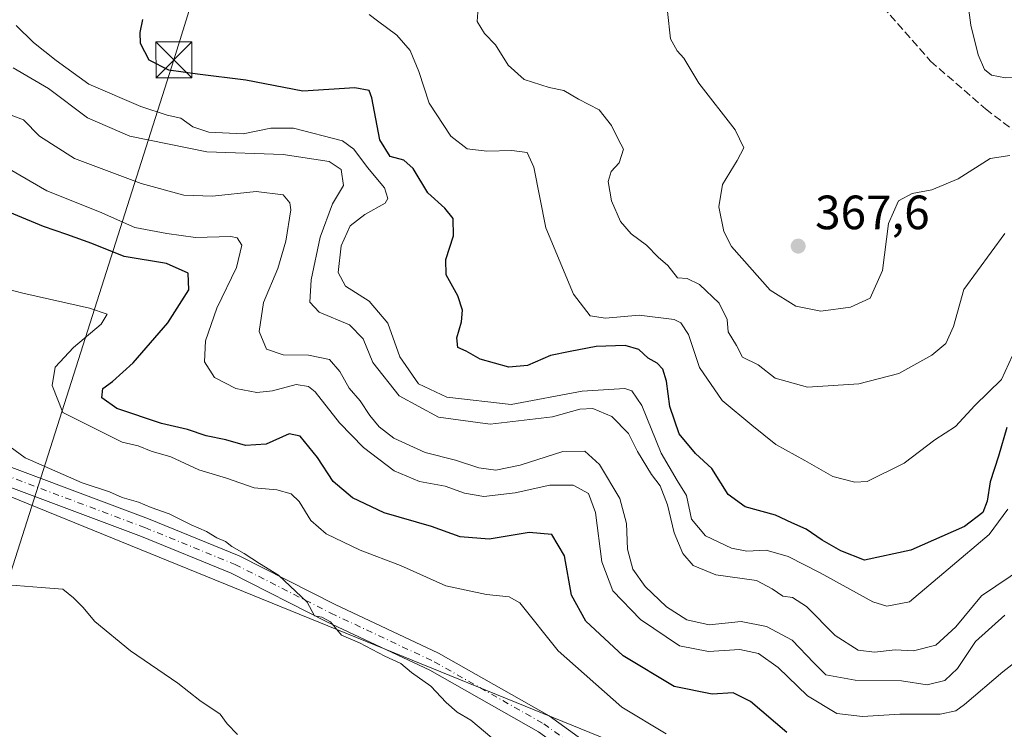
# Model space of a CAD drawing. Units: metres. Extents: x 608307 to 611801, y 4673750 to 4676117.
# Drawn here: x 610701 to 610906, y 4674186 to 4674334 of the extents above; entities that cross this region are included whole.
import ezdxf

# ---------------------------------------------------------------- set-up
doc = ezdxf.new("R2010")
doc.units = ezdxf.units.M
doc.header["$MEASUREMENT"] = 0
doc.linetypes.add('DGN Style 3', pattern=[2.307223458686699, 1.648016756204785, -0.6592067024819142])
doc.linetypes.add('DGN Style 4', pattern=[2.6384748266838614, 1.318413404963828, -0.6592067024819142, 0.001648016756204785, -0.6592067024819142])
for name, color, linetype, lineweight in [('Arbolado forestal CxS', 92, 'Continuous', 0), ('Cima', 7, 'Continuous', 0), ('Curva de nivel maestra', 30, 'Continuous', 30), ('Curva de nivel normal', 30, 'Continuous', 0), ('Pastizal CxS', 92, 'Continuous', 0), ('Pista no pavimentada Cxs', 111, 'Continuous', 0), ('Pista no pavimentada eje', 91, 'DGN Style 4', 0), ('Punto de cota en terreno', 7, 'Continuous', 0), ('Rótulo de punto de cota en terreno', 7, 'Continuous', 0), ('Senda', 7, 'DGN Style 3', 0), ('Tendido', 6, 'Continuous', 0), ('Torre de tendido puntual', 7, 'Continuous', 0)]:
    doc.layers.add(name, color=color, linetype=linetype, lineweight=lineweight)
doc.styles.add('Style-Arial', font='txt')

# ---------------------------------------------------------------- blocks, each defined once
blk = doc.blocks.new('*U9')
at = {"layer": 'Arbolado forestal CxS', "color": 92, "linetype": 'Continuous', "lineweight": 0}
blk.add_polyline3d([(610974.8838000001, 4674069.9023, 318.9193999999989), (610970.5697999997, 4674072.786699999, 318.965200000006), (610967.8954999996, 4674074.427300001, 318.8932999999961), (610963.6884000005, 4674076.4735, 318.539499999999), (610954.5856999997, 4674080.6238, 317.6904000000068), (610948.9291000003, 4674083.475000001, 317.4465000000055), (610934.7950999998, 4674090.599400001, 316.6252999999998), (610923.7509000005, 4674096.2511, 316.2890000000043), (610918.0820000004, 4674099.152100001, 316.1566000000021), (610902.7017000001, 4674108.2259, 315.8254000000015), (610875.8380000005, 4674122.8926, 314.879700000005), (610869.3333000002, 4674127.346999999, 314.9177000000054), (610856.9083000004, 4674137.3134, 314.7853999999934), (610853.0795, 4674141.099199999, 314.8923000000068), (610852.8914000001, 4674141.336200001, 314.9189000000042), (610850.6290999996, 4674144.1864, 315.0773000000045), (610850.2505999999, 4674144.6632, 315.090400000001), (610848.9644999999, 4674145.471000001, 315.0813999999955), (610848.1973000001, 4674145.609099999, 315.0498999999982), (610847.4299999997, 4674145.747199999, 315.0192999999999), (610841.5044999998, 4674160.3803, 316.0706000000064), (610841.5083, 4674160.863500001, 316.1220999999932), (610826.0497000003, 4674183.2487, 318.0219999999972), (610695.2301000003, 4674236.5101, 313.3907000000036)], dxfattribs=at)
blk = doc.blocks.new('5PATER')
at = {"layer": 'Pastizal CxS', "linetype": 'Continuous', "lineweight": 0}
h = blk.add_hatch(color=51, dxfattribs=at)
edge = h.paths.add_edge_path()
edge.add_ellipse((0, 0), major_axis=(-0.1095731443231308, -0.1110710700762829), ratio=0.9994222409660322, start_angle=0, end_angle=360)
blk = doc.blocks.new('5TTEND')
at = {"layer": 'Cima', "color": 7, "linetype": 'Continuous', "lineweight": 0}
for p, q in [((-0.375, 0.3754), (0.375, -0.3746)), ((0.3720000000000001, 0.3784000000000001), (-0.3720000000000001, -0.3776))]:
    blk.add_line(p, q, dxfattribs=at)
at = {"layer": 'Cima', "color": 7, "linetype": 'Continuous', "lineweight": 0, "flags": 128}
blk.add_lwpolyline([(-0.375, -0.3746), (0.375, -0.3746), (0.375, 0.3754), (-0.375, 0.3754), (-0.3720000000000001, -0.3776)], dxfattribs=at)

msp = doc.modelspace()

# ---------------------------------------------------------------- linework, layer by layer
at = {"layer": 'Arbolado forestal CxS', "color": 92, "linetype": 'Continuous', "lineweight": 0}
msp.add_polyline3d([(610695.2301000003, 4674236.5101, 313.3907000000036), (610826.0497000003, 4674183.2487, 318.0219999999972), (610841.5083, 4674160.863500001, 316.1220999999932), (610841.5044999998, 4674160.3803, 316.0706000000064), (610847.4299999997, 4674145.747199999, 315.0192999999999)], dxfattribs=at)
at = {"layer": 'Curva de nivel maestra', "color": 30, "linetype": 'Continuous', "lineweight": 30, "flags": 128}
for points, elevation in [([(610906.9600000001, 4674249.220100001), (610905.25, 4674243.220100001), (610903.4699999997, 4674237.880100001), (610902.8700000001, 4674233.880100001), (610901.9600000001, 4674231.5001), (610898.1100000005, 4674228.5801), (610886.9600000001, 4674223.630100001), (610877.3399999999, 4674221.600099999), (610872.3499999996, 4674223.520099999), (610868.5199999996, 4674225.7601), (610865.1799999997, 4674228.0601), (610862.1699999999, 4674229.380100001), (610858.7400000002, 4674230.950099999), (610852.4500000002, 4674232.6601), (610848.9299999997, 4674235.290100001), (610845.5099999999, 4674240.670100001), (610842.1299999999, 4674243.8201), (610838.7400000002, 4674247.9101), (610836.7699999996, 4674253.5601), (610836.0700000003, 4674258.880100001), (610835.3099999996, 4674261.4001), (610834.1600000003, 4674262.600099999), (610832.2800000003, 4674263.690099999), (610830.3300000001, 4674265.470100001), (610827.4800000006, 4674266.3301), (610821.4299999997, 4674266.120100001), (610815.9900000002, 4674265.050100001), (610811.9199999999, 4674264.220100001), (610807.0999999996, 4674262.1601), (610803.25, 4674261.780099999), (610797.29, 4674263.470100001), (610794.3399999999, 4674265.120100001), (610792.6200000001, 4674265.860099999), (610792.4000000004, 4674267.880100001), (610793.4000000004, 4674271.220100001), (610793.5999999996, 4674273.6601), (610792.5800000001, 4674276.670100001), (610790.1900000004, 4674281.0001), (610790.0800000001, 4674284.220100001), (610791.6900000004, 4674289.130100001), (610791.6600000003, 4674292.7601), (610789.9100000003, 4674294.9301), (610786.3499999996, 4674298.0801), (610783.3300000001, 4674303.190099999), (610781.3899999997, 4674304.920100001), (610778.5300000003, 4674305.6801), (610776.3899999997, 4674309.120100001), (610774.7100000001, 4674317.870100001), (610774.1100000005, 4674319.420100001), (610771.1900000004, 4674319.960100001), (610760.3499999996, 4674319.270099999), (610748.4699999997, 4674321.5801), (610738.3600000005, 4674322.8301), (610732.4500000002, 4674323.690099999), (610728.3200000003, 4674325.7301), (610726.5199999996, 4674329.210100001), (610726.4500000002, 4674331.540100001), (610726.9699999997, 4674334.210100001)], 350), ([(610861.1600000003, 4674185.6801), (610853.5899999999, 4674192.140100001), (610849.9600000001, 4674193.9301), (610845.5800000001, 4674193.6601), (610837.6600000003, 4674195.2601), (610827.0300000003, 4674201.6601), (610819.2999999998, 4674208.840100001), (610816.2599999999, 4674214.3201), (610814.8399999999, 4674222.5001), (610812.2199999997, 4674226.950099999), (610807.4800000006, 4674227.350099999), (610799.1100000005, 4674225.9801), (610793.0800000001, 4674226.4301), (610787.0999999996, 4674228.5601), (610777.2800000003, 4674231.460100001), (610770.6699999999, 4674234.550100001), (610766.6200000001, 4674237.9801), (610763.4100000003, 4674242.940099999), (610759.7599999999, 4674247.440099999), (610757.4800000006, 4674247.9001), (610752.6799999997, 4674245.720100001), (610748.3600000005, 4674245.470100001), (610744.3099999996, 4674246.670100001), (610740.1600000003, 4674247.4901), (610736.2999999998, 4674248.8101), (610730.8799999999, 4674250.0801), (610721.6100000005, 4674253.1601), (610718.4400000004, 4674255.4001), (610718.6500000004, 4674257.340100001), (610720.6600000003, 4674258.770099999), (610725, 4674262.690099999), (610732.2000000002, 4674271.0601), (610736.5800000001, 4674277.9001), (610736.4100000003, 4674281.390100001), (610731.9299999997, 4674283.370100001), (610723.1399999997, 4674284.870100001), (610716.4000000004, 4674287.540100001), (610711.1699999999, 4674289.440099999), (610706.3200000003, 4674291.0801), (610694.7300000006, 4674295.920100001)], 325)]:
    msp.add_lwpolyline(points, dxfattribs=dict(at, elevation=elevation))
at = {"layer": 'Curva de nivel normal', "color": 30, "linetype": 'Continuous', "lineweight": 0, "flags": 128}
for points, elevation in [([(610898.4299999997, 4674340.860099999), (610899.4900000002, 4674333.020099999), (610900.9600000001, 4674326.8301), (610902.2800000003, 4674323.8101), (610903.7300000006, 4674322.6501), (610906.6699999999, 4674322.100099999), (610911.2699999996, 4674322.2401), (610916.7000000002, 4674320.770099999), (610923.0099999999, 4674315.600099999), (610928.1900000004, 4674312.5601), (610936.1600000003, 4674311.050100001), (610943.3300000001, 4674311.640100001), (610946.1299999999, 4674313.140100001), (610948.0099999999, 4674315.340100001), (610957.0599999996, 4674327.350099999), (610962.2699999996, 4674333.0001), (610965.7000000002, 4674335.6601)], 370), ([(610796.9699999997, 4674338.720100001), (610796.6200000001, 4674333.8201), (610798.1399999997, 4674331.3301), (610800.4199999999, 4674328.950099999), (610803.0899999999, 4674324.710100001), (610806.4299999997, 4674321.700099999), (610811.6299999999, 4674320.0601), (610814.6900000004, 4674319.4101), (610817.7599999999, 4674317.610099999), (610822.04, 4674315.4001), (610824.6200000001, 4674312.1501), (610825.9900000002, 4674309.300100001), (610827.0999999996, 4674307.200099999), (610826.2199999997, 4674304.340100001), (610824.5800000001, 4674302.540100001), (610823.9299999997, 4674300.450099999), (610824.6100000005, 4674296.440099999), (610826.4800000006, 4674292.1601), (610828.6799999997, 4674289.540100001), (610831.8799999999, 4674287.210100001), (610834.3099999996, 4674284.700099999), (610836.3200000003, 4674282.9801), (610838.3399999999, 4674280.390100001), (610840.3499999996, 4674280.280099999), (610842.9100000003, 4674279.020099999), (610847.0499999998, 4674275.1501), (610848.7199999997, 4674271.7401), (610848.9100000003, 4674269.1801), (610850.6299999999, 4674266.3101), (610851.9199999999, 4674263.850099999), (610855.1900000004, 4674262.2501), (610858.7199999997, 4674259.520099999), (610865.4199999999, 4674257.6501), (610876.1200000001, 4674258.3201), (610884.4500000002, 4674260.4901), (610891.3399999999, 4674264.300100001), (610894.2800000003, 4674266.700099999), (610895.8700000001, 4674270.2501), (610898, 4674277.960100001), (610906.54, 4674289.6501)], 360.0000000000001), ([(610907.5599999996, 4674305.870100001), (610903.4600000001, 4674305.2301), (610896.8200000003, 4674301.0601), (610891.3600000005, 4674298.710100001), (610887.25, 4674297.9901), (610884.3899999997, 4674296.420100001), (610882.29, 4674291.700099999), (610881.0800000001, 4674281.920100001), (610878.4900000002, 4674276.190099999), (610874.4199999999, 4674274.2601), (610868.25, 4674273.460100001), (610862.9900000002, 4674274.530099999), (610857.6299999999, 4674277.840100001), (610849.6399999997, 4674286.9101), (610848.0300000003, 4674290.0801), (610846.9600000001, 4674295.210100001), (610847.7000000002, 4674299.870100001), (610850.8099999996, 4674304.870100001), (610852.1600000003, 4674307.5001), (610850.3600000005, 4674311.220100001), (610842.79, 4674320.9801), (610839.6699999999, 4674326.190099999), (610838.2699999996, 4674327.710100001), (610836.9000000004, 4674330.200099999), (610836.2599999999, 4674335.870100001)], 365), ([(610774.1500000004, 4674335.270099999), (610775.8799999999, 4674333.960100001), (610779.9000000004, 4674330.9801), (610782.7100000001, 4674327.790100001), (610784.5099999999, 4674323.370100001), (610786.6200000001, 4674316.8201), (610791.1600000003, 4674309.920100001), (610794.5700000003, 4674307.2601), (610798.6799999997, 4674306.790100001), (610803.8499999996, 4674306.960100001), (610807.0199999996, 4674306.5101), (610808.4500000002, 4674303.450099999), (610810.9400000004, 4674290.8301), (610816.7000000002, 4674276.9901), (610820.2000000002, 4674272.450099999), (610823.3499999996, 4674271.970100001), (610830.4100000003, 4674272.620100001), (610837.6399999997, 4674271.690099999), (610839.0700000003, 4674271.020099999), (610840.6799999997, 4674268.600099999), (610842.9100000003, 4674261.700099999), (610847.6600000003, 4674254.870100001), (610853.8499999996, 4674249.7301), (610858.8200000003, 4674245.700099999), (610864.9100000003, 4674242.3101), (610870.7100000001, 4674239.030099999), (610875.3099999996, 4674237.850099999), (610877.8399999999, 4674237.9901), (610885.5999999996, 4674241.7601), (610891.9299999997, 4674246.6801), (610896.2300000006, 4674249.4301), (610900.2999999998, 4674253.780099999), (610905.8399999999, 4674259.220100001), (610908.1100000005, 4674264.220100001)], 355), ([(610700.6399999997, 4674332.970100001), (610704.2199999997, 4674329.4101), (610708.9699999997, 4674325.6801), (610715.75, 4674320.720100001), (610726.5899999999, 4674316.0701), (610732.0899999999, 4674314.3201), (610734.9000000004, 4674313.6501), (610737.4100000003, 4674311.840100001), (610740.7199999997, 4674310.780099999), (610747.9000000004, 4674310.4001), (610753.6799999997, 4674311.5801), (610758.3499999996, 4674311.5601), (610768.5700000003, 4674308.920100001), (610770.9299999997, 4674307.200099999), (610773.8200000003, 4674303.370100001), (610777.3200000003, 4674299.1801), (610778.0199999996, 4674296.950099999), (610777.5, 4674295.970100001), (610773.2100000001, 4674293.5801), (610770.1600000003, 4674291.210100001), (610768.3200000003, 4674287.0601), (610767.6799999997, 4674281.4901), (610769.2199999997, 4674278.690099999), (610774.1399999997, 4674275.5701), (610778.0599999996, 4674270.970100001), (610780.5599999996, 4674263.920100001), (610784.4400000004, 4674258.350099999), (610790.3499999996, 4674255.550100001), (610803.7300000006, 4674254.040100001), (610818.4800000006, 4674256.780099999), (610827.3899999997, 4674257.360099999), (610828.8499999996, 4674256.860099999), (610830.9299999997, 4674253.800100001), (610834.9900000002, 4674243.860099999), (610838.29, 4674238.1601), (610840.2699999996, 4674235.040100001), (610841.2699999996, 4674230.100099999), (610844.1799999997, 4674226.620100001), (610849.5800000001, 4674224.0701), (610852.7800000003, 4674223.4801), (610856.8499999996, 4674223.6801), (610861.4299999997, 4674222.3101), (610868.0700000003, 4674218.940099999), (610879.0800000001, 4674212.9001), (610881.9900000002, 4674211.970100001), (610886.7000000002, 4674212.9001), (610894.7100000001, 4674219.6801), (610903.2699999996, 4674226.920100001), (610907.1399999997, 4674232.220100001)], 345), ([(610910.6699999999, 4674220.210100001), (610901.6699999999, 4674214.120100001), (610896.3399999999, 4674207.6801), (610892.1500000004, 4674203.860099999), (610887.5300000003, 4674202.720100001), (610883.7000000002, 4674202.9001), (610879.4100000003, 4674202.440099999), (610876.0099999999, 4674202.8301), (610871.2199999997, 4674205.860099999), (610865.2300000006, 4674211.940099999), (610862.3399999999, 4674213.8301), (610860.2699999996, 4674214.0801), (610858.0800000001, 4674215.5801), (610854.8200000003, 4674217.340100001), (610846.3399999999, 4674218.520099999), (610841.6100000005, 4674220.4801), (610839.4699999997, 4674223.0001), (610837.6900000004, 4674227.2401), (610836.2800000003, 4674233.120100001), (610834.7599999999, 4674237.0601), (610832.9400000004, 4674239.420100001), (610830, 4674244.200099999), (610828.1399999997, 4674248.0001), (610824.6799999997, 4674251.530099999), (610820.75, 4674253.210100001), (610818.0199999996, 4674253.0601), (610812.3499999996, 4674251.4101), (610799.3499999996, 4674249.920100001), (610788.6100000005, 4674251.370100001), (610780.3700000001, 4674255.800100001), (610774.9199999999, 4674262.780099999), (610772.8600000005, 4674267.720100001), (610770.0599999996, 4674270.600099999), (610763.7400000002, 4674273.270099999), (610761.8099999996, 4674275.340100001), (610762.0300000003, 4674279.960100001), (610763.9400000004, 4674288.9001), (610766.4900000002, 4674295.8101), (610768.8300000001, 4674299.670100001), (610768.2999999998, 4674302.940099999), (610765.7800000003, 4674304.630100001), (610756.25, 4674306.110099999), (610740.3300000001, 4674306.630100001), (610724.2999999998, 4674309.950099999), (610715.4500000002, 4674313.7501), (610707.3200000003, 4674319.8301), (610699.9600000001, 4674324.140100001)], 340), ([(610906.5199999996, 4674210.130100001), (610900.4600000001, 4674204.6501), (610896.6699999999, 4674199.040100001), (610894.0099999999, 4674196.4801), (610890.3399999999, 4674195.630100001), (610885.0099999999, 4674196.420100001), (610875.3499999996, 4674196.600099999), (610869.2300000006, 4674197.710100001), (610866.7699999996, 4674200.210100001), (610862.2599999999, 4674204.890100001), (610856.9199999999, 4674207.780099999), (610851.5999999996, 4674208.8201), (610844.9699999997, 4674208.120100001), (610840.3300000001, 4674209.130100001), (610836.0899999999, 4674211.860099999), (610831.6299999999, 4674216.0801), (610829.0599999996, 4674219.690099999), (610827.9800000006, 4674223.880100001), (610827.7599999999, 4674229.220100001), (610826.3700000001, 4674234.4101), (610822.0899999999, 4674241.4801), (610819.0899999999, 4674244.290100001), (610814.4600000001, 4674244.190099999), (610805.5899999999, 4674241.350099999), (610800.5099999999, 4674240.3301), (610797, 4674240.8101), (610792.1299999999, 4674242.4001), (610785.8099999996, 4674244.0101), (610779.2699999996, 4674247.0001), (610776.2199999997, 4674249.370100001), (610774.2599999999, 4674251.700099999), (610772.2599999999, 4674254.7401), (610769.9800000006, 4674257.420100001), (610768.04, 4674260.920100001), (610765.9000000004, 4674263.360099999), (610761.54, 4674264.270099999), (610756.2199999997, 4674264.380100001), (610752.75, 4674265.550100001), (610751.2199999997, 4674269.2401), (610752.0999999996, 4674275.2401), (610755.1200000001, 4674282.3201), (610756.8099999996, 4674288.0701), (610757.8099999996, 4674294.600099999), (610757.6399999997, 4674296.0601), (610756.2000000002, 4674297.720100001), (610750.6200000001, 4674298.380100001), (610741.54, 4674297.390100001), (610735.5599999996, 4674297.6501), (610726.6299999999, 4674300.0701), (610712.75, 4674305.280099999), (610705.5099999999, 4674309.950099999), (610702.1399999997, 4674313.3201), (610695.2400000002, 4674315.9001)], 335), ([(610912.0199999996, 4674202.9001), (610906.1399999997, 4674198.300100001), (610898.1600000003, 4674191.5001), (610896.3399999999, 4674190.220100001), (610893.0899999999, 4674189.470100001), (610884.6699999999, 4674189.5101), (610876.9199999999, 4674188.9801), (610871.5199999996, 4674189.610099999), (610865.4500000002, 4674193.340100001), (610859.3399999999, 4674199.220100001), (610855.2300000006, 4674202.100099999), (610851.3399999999, 4674203.0001), (610844.8399999999, 4674202.540100001), (610838.7599999999, 4674203.7601), (610830.6799999997, 4674209.2401), (610824.9000000004, 4674215.170100001), (610822.6100000005, 4674221.220100001), (610821.2599999999, 4674231.520099999), (610819.7999999998, 4674235.440099999), (610816.6399999997, 4674237.190099999), (610811.7599999999, 4674237.1801), (610804.5300000003, 4674235.630100001), (610798.0199999996, 4674234.860099999), (610794.0300000003, 4674235.5101), (610789.9800000006, 4674237.0001), (610784.6100000005, 4674237.970100001), (610779.3799999999, 4674240.210100001), (610772.9299999997, 4674245.030099999), (610767.9699999997, 4674250.1801), (610762.8600000005, 4674256.620100001), (610761.5300000003, 4674257.770099999), (610758.9400000004, 4674258.200099999), (610753.9800000006, 4674256.850099999), (610750.7199999997, 4674256.5001), (610746.3399999999, 4674257.3101), (610741.9299999997, 4674259.6501), (610739.8700000001, 4674262.880100001), (610740.04, 4674267.300100001), (610742.4400000004, 4674274.100099999), (610746.5099999999, 4674282.550100001), (610747.6200000001, 4674287.220100001), (610746.6699999999, 4674288.710100001), (610745.3099999996, 4674289.020099999), (610738, 4674288.8301), (610731.9699999997, 4674289.640100001), (610725.3399999999, 4674290.890100001), (610717.9699999997, 4674294.1501), (610706.9900000002, 4674298.540100001), (610697.0099999999, 4674304.3201)], 330), ([(610694.1500000004, 4674279.2401), (610701.9900000002, 4674277.190099999), (610715.9199999999, 4674274.110099999), (610719.5999999996, 4674272.800100001), (610718.3200000003, 4674270.780099999), (610712.5300000003, 4674265.880100001), (610708.75, 4674261.7601), (610708.1299999999, 4674257.960100001), (610710.3600000005, 4674252.3201), (610722.7300000006, 4674246.1601), (610726.0300000003, 4674245.390100001), (610728.7100000001, 4674244.280099999), (610732.8200000003, 4674243.100099999), (610738.6500000004, 4674240.4101), (610744.4299999997, 4674238.640100001), (610750.1699999999, 4674236.6601), (610754.9100000003, 4674236.210100001), (610757.8700000001, 4674235.4001), (610759.5700000003, 4674233.770099999), (610761.9900000002, 4674229.860099999), (610765.1699999999, 4674227.040100001), (610772.2400000002, 4674223.670100001), (610780.6699999999, 4674220.470100001), (610790.1399999997, 4674216.2401), (610798.5899999999, 4674214.450099999), (610803.3200000003, 4674213.950099999), (610805.5099999999, 4674212.710100001), (610813.4800000006, 4674202.6801), (610826.7400000002, 4674190.940099999), (610835.9699999997, 4674185.4001)], 320), ([(610801, 4674183.4801), (610795.29, 4674188.2401), (610792.4500000002, 4674189.9301), (610790.1799999997, 4674191.890100001), (610787.0099999999, 4674195.340100001), (610782.9699999997, 4674198.1501), (610780.75, 4674200.0701), (610777.4100000003, 4674201.610099999), (610772.1299999999, 4674204.3301), (610768.4000000004, 4674205.9301), (610766.1200000001, 4674208.700099999), (610764.2999999998, 4674209.690099999), (610762.7400000002, 4674209.9901), (610761.2599999999, 4674212.800100001), (610755.25, 4674218.450099999), (610751.3300000001, 4674220.860099999), (610748.1399999997, 4674223.0001), (610745.5700000003, 4674224.4301), (610744.2100000001, 4674225.4901), (610742.3899999997, 4674226.2501), (610740.2800000003, 4674227.550100001), (610737.0700000003, 4674228.940099999), (610732.4900000002, 4674231.220100001), (610728.7100000001, 4674232.5601), (610726.1299999999, 4674233.640100001), (610722.7199999997, 4674234.610099999), (610720.0300000003, 4674235.8101), (610714.3600000005, 4674237.710100001), (610702.5099999999, 4674242.890100001), (610697.2000000002, 4674246.720100001)], 315), ([(610698.8600000005, 4674216.460100001), (610705.8200000003, 4674215.860099999), (610710.3700000001, 4674215.5601), (610712.5499999998, 4674213.7401), (610714.5, 4674211.7601), (610716.9800000006, 4674208.8201), (610724.4299999997, 4674202.700099999), (610734.2599999999, 4674195.940099999), (610738.9000000004, 4674192.340100001), (610743.1399999997, 4674189.5001), (610744.5800000001, 4674187.4901), (610746.75, 4674185.290100001)], 310)]:
    msp.add_lwpolyline(points, dxfattribs=dict(at, elevation=elevation))
at = {"layer": 'Pastizal CxS', "color": 92, "linetype": 'Continuous', "lineweight": 0}
for points in [[(610695.2301000003, 4674236.5101, 313.3907000000036), (610826.0497000003, 4674183.2487, 318.0219999999972), (610841.5083, 4674160.863500001, 316.1220999999932), (610841.5044999998, 4674160.3803, 316.0706000000064), (610847.4299999997, 4674145.747199999, 315.0192999999999), (610844.3134000005, 4674145.5514, 314.7774999999965), (610842.8210000005, 4674145.083500001, 314.6098000000056), (610841.4226000002, 4674144.383199999, 314.412599999996), (610840.5774999997, 4674143.773700001, 314.2758000000031), (610839.0581, 4674141.336200001, 313.8315000000002), (610834.2105, 4674133.559400001, 312.733699999997), (610833.7052999996, 4674132.555600001, 312.6459999999934), (610830.4989999998, 4674126.1854, 312.022299999997), (610829.574, 4674124.028700001, 311.7945999999938), (610827.6135, 4674119.457599999, 311.4226000000053), (610819.2451, 4674099.9465, 309.9784000000073), (610819.0214999998, 4674099.512900001, 309.9453999999969), (610816.6305000001, 4674094.875299999, 309.5779000000039), (610802.7742, 4674068.0001, 307.4100999999937)], [(610695.2301000003, 4674236.5101, 313.3907000000036), (610826.0497000003, 4674183.2487, 318.0219999999972), (610841.5083, 4674160.863500001, 316.1220999999932), (610841.5044999998, 4674160.3803, 316.0706000000064), (610847.4299999997, 4674145.747199999, 315.0192999999999)]]:
    msp.add_polyline3d(points, dxfattribs=at)
at = {"layer": 'Pista no pavimentada Cxs', "color": 111, "linetype": 'Continuous', "lineweight": 0}
for points in [[(610437.6627000002, 4674356.488700001, 308.9128000000055), (610451.9781, 4674346.100299999, 309.770399999994), (610471.2937000003, 4674327.081300001, 309.8270000000048), (610490.2770999996, 4674301.9747, 308.8945999999996), (610494.2297, 4674298.920299999, 308.9054000000033), (610506.9084999999, 4674291.751900001, 308.3859999999986), (610532.7352999998, 4674284.7105, 309.1027999999933), (610537.6889000004, 4674283.978499999, 309.241399999999), (610551.4345000006, 4674283.6909, 309.9575999999943), (610570.0972999996, 4674285.2257, 311.0350000000035), (610587.4857000001, 4674284.939099999, 312.2057000000059), (610595.1775000002, 4674284.130899999, 313.7234000000026), (610601.8810999999, 4674282.2687, 313.875199999995), (610609.6375000002, 4674279.153899999, 312.943299999999), (610628.3481000002, 4674268.671900001, 312.7682000000059), (610637.3349000001, 4674264.309900001, 312.957899999994), (610728.1750999996, 4674230.221100001, 315.5215999999928), (610747.0314999997, 4674222.509299999, 315.5366999999969), (610767.0571, 4674212.3377, 316.165399999998), (610788.6052999999, 4674202.194700001, 316.238400000002), (610811.6009000001, 4674189.168099999, 317.1532000000007), (610825.7320999998, 4674178.9641, 317.3184000000037)], [(610637.3349000001, 4674264.309900001, 312.957899999994), (610728.1750999996, 4674230.221100001, 315.5215999999928), (610747.0314999997, 4674222.509299999, 315.5366999999969), (610767.0571, 4674212.3377, 316.165399999998), (610788.6052999999, 4674202.194700001, 316.238400000002), (610811.6009000001, 4674189.168099999, 317.1532000000007), (610825.7320999998, 4674178.9641, 317.3184000000037), (610830.7560999999, 4674173.6951, 316.9435999999987), (610843.7600999996, 4674158.470100001, 316.0050999999949), (610855.6901000004, 4674143.440099999, 315.4477999999945), (610859.2401000002, 4674139.9301, 315.4694000000018), (610871.4200999998, 4674130.1601, 314.9193999999989), (610877.6700999998, 4674125.880100001, 315.0246000000043), (610904.4301000005, 4674111.270099999, 316.3380000000034), (610919.7701000003, 4674102.220100001, 316.6842000000034), (610936.3800999997, 4674093.720100001, 317.2035000000033), (610956.1001000004, 4674083.780099999, 318.3463999999949), (610965.1801000005, 4674079.640100001, 319.122000000003), (610969.5800999999, 4674077.5001, 319.4352999999974), (610972.4001000002, 4674075.770099999, 319.6870999999956), (610977.3800999997, 4674072.3101, 319.9455000000016), (610989.5893000001, 4674064.280300001, 320.4624999999942)], [(610918.0821000002, 4674099.152100001, 316.249100000001), (610902.7017000001, 4674108.2259, 316.2563999999985), (610875.8381000003, 4674122.892700001, 315.0461000000068), (610869.3333000002, 4674127.347100001, 315.1627000000008), (610856.9083000004, 4674137.3135, 315.0136000000057), (610853.0795, 4674141.099300001, 315.1410000000033), (610850.2506999997, 4674144.6633, 315.286300000007), (610848.9644999999, 4674145.471100001, 315.2756999999983), (610841.7616999998, 4674153.235099999, 315.3764999999985), (610840.6744999997, 4674155.5755, 315.5779999999941), (610838.2138999999, 4674159.226700001, 315.8901000000042), (610831.5465000002, 4674166.449899999, 316.6652999999933), (610823.3904999997, 4674175.721100001, 316.6778000000049), (610809.4376999997, 4674185.7961, 317.0233000000007), (610786.7651000004, 4674198.639900001, 315.9413000000059), (610765.2993000001, 4674208.744100001, 315.482999999993), (610745.3658999996, 4674218.868899999, 315.2320999999938), (610726.7150999998, 4674226.4967, 314.0645999999979), (610635.7555000001, 4674260.6303, 311.956600000005)], [(610841.7616999998, 4674153.235099999, 315.3764999999985), (610840.6744999997, 4674155.5755, 315.5779999999941), (610838.2138999999, 4674159.226700001, 315.8901000000042), (610831.5465000002, 4674166.449899999, 316.6652999999933), (610823.3904999997, 4674175.721100001, 316.6778000000049), (610809.4376999997, 4674185.7961, 317.0233000000007), (610786.7651000004, 4674198.639900001, 315.9413000000059), (610765.2993000001, 4674208.744100001, 315.482999999993), (610745.3658999996, 4674218.868899999, 315.2320999999938), (610726.7150999998, 4674226.4967, 314.0645999999979), (610635.7555000001, 4674260.6303, 311.956600000005)]]:
    msp.add_polyline3d(points, dxfattribs=at)
at = {"layer": 'Pista no pavimentada eje', "color": 91, "linetype": 'DGN Style 4', "lineweight": 0}
msp.add_polyline3d([(610435.8126999997, 4674355.360099999, 308.4980000000069), (610450.6819000002, 4674344.569900001, 309.4584999999934), (610469.7865000004, 4674325.7587, 309.4505999999965), (610488.8428999997, 4674300.555500001, 308.6863000000012), (610493.1202999996, 4674297.2499, 308.4474999999948), (610506.1414999999, 4674289.8881, 308.1885000000038), (610532.3246999999, 4674282.749500001, 308.5837999999931), (610537.5210999995, 4674281.9815, 308.7710999999982), (610551.4956999999, 4674281.689099999, 309.4340999999986), (610570.1628999999, 4674283.224300001, 310.5917000000045), (610587.3645000001, 4674282.9409, 311.6034000000073), (610594.8026999999, 4674282.159299999, 312.1946999999927), (610601.2389000002, 4674280.371300001, 312.913400000005), (610608.7725000001, 4674277.346100001, 312.164499999999), (610627.4219000004, 4674266.8983, 311.9734000000026), (610636.5453000005, 4674262.470100001, 312.0622000000003), (610727.4451000001, 4674228.358899999, 314.6138000000064), (610746.1986999996, 4674220.689099999, 315.3380999999936), (610766.1782999998, 4674210.540899999, 315.7932000000001), (610787.6853, 4674200.417300001, 315.991599999994), (610810.5192999998, 4674187.482100001, 316.9360000000015), (610824.5613000002, 4674177.342700001, 316.8018000000012), (610826.2008999997, 4674175.567299999, 316.8209999999963)], dxfattribs=at)
at = {"layer": 'Senda', "color": 7, "linetype": 'DGN Style 3', "lineweight": 0}
msp.add_polyline3d([(610881.1431, 4674336.8519, 370.4155000000028), (610891.0915000001, 4674325.5277, 369.4296999999933), (610902.5214999998, 4674315.579299999, 368.5446999999986), (610912.1523000002, 4674308.276699999, 366.4631999999983), (610925.1699000001, 4674299.386700001, 366.0862999999954), (610934.2714999998, 4674295.3651, 366.2967000000062), (610941.7856999999, 4674294.2009, 365.7532999999967), (610946.1249000002, 4674295.682499999, 365.6861000000063), (610951.0991000002, 4674299.386700001, 365.582899999994), (610956.0733000003, 4674306.583500001, 365.4768999999943), (610961.8941000003, 4674317.378500001, 365.1542000000045), (610970.1491, 4674327.220899999, 366.007700000002), (610978.8803000003, 4674334.999700001, 366.5653000000021)], dxfattribs=at)
at = {"layer": 'Tendido', "color": 6, "linetype": 'Continuous', "lineweight": 0}
msp.add_polyline3d([(610573.3674999997, 4673822.698100001, 297.8151999999973), (610649.4089000003, 4674061.723099999, 301.1968000000052), (610733.4699999997, 4674325.82, 351.7547999999952), (610770.5499999998, 4674445.26, 350.8558000000049), (610833.25, 4674639.41, 358.7194000000018), (610882.1260000002, 4674794.152000001, 369.9731000000029)], dxfattribs=at)

# ---------------------------------------------------------------- block references
at = {"layer": 'Arbolado forestal CxS', "color": 92, "linetype": 'Continuous', "lineweight": 0}
msp.add_blockref('*U9', (0, 0), dxfattribs=at)
at = {"layer": 'Punto de cota en terreno', "color": 7, "linetype": 'Continuous', "lineweight": 0, "xscale": 10, "yscale": 10, "zscale": 10}
msp.add_blockref('5PATER', (610863.5, 4674287.01, 367.6000000000058), dxfattribs=at)
at = {"layer": 'Torre de tendido puntual', "color": 7, "linetype": 'Continuous', "lineweight": 0, "xscale": 10, "yscale": 10, "zscale": 10}
msp.add_blockref('5TTEND', (610733.4699999997, 4674325.82, 351.7547999999952), dxfattribs=at)

# ---------------------------------------------------------------- texts
at = {"layer": 'Rótulo de punto de cota en terreno', "color": 7, "linetype": 'Continuous', "lineweight": 0, "style": 'Style-Arial'}
msp.add_text('367,6', height=7.000000000000002, dxfattribs=at).set_placement((610867.0278000003, 4674290.537799999))

doc.saveas('drawing.dxf')
